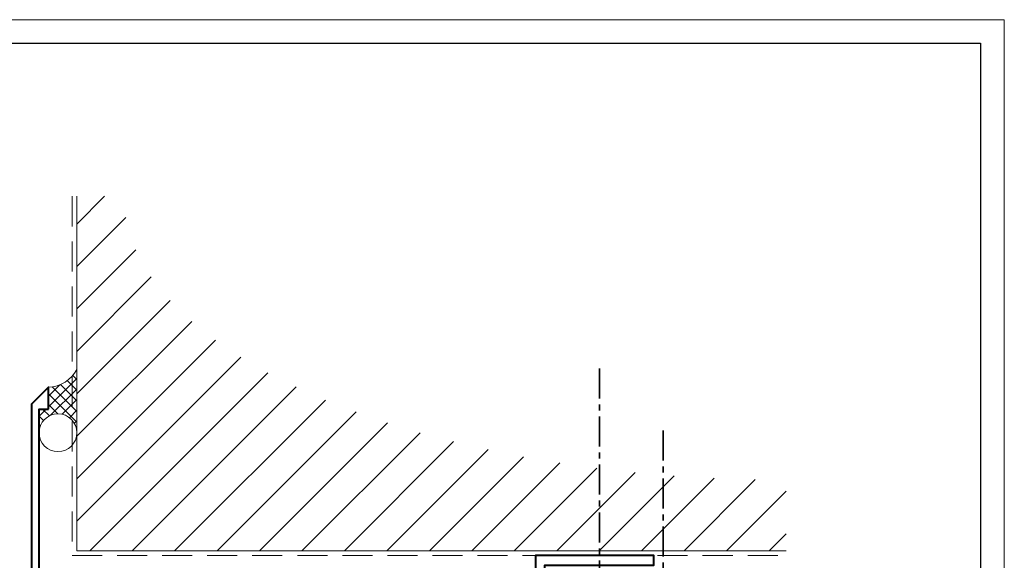
# Model space of a CAD drawing. Units: millimetres. Extents: x -25 to 1718, y -51 to 524.
# Drawn here: x 598 to 806, y 410 to 524 of the extents above; entities that cross this region are included whole.
import ezdxf

# ---------------------------------------------------------------- set-up
doc = ezdxf.new("R2010")
doc.units = ezdxf.units.MM
doc.linetypes.add('CENTER', pattern=[50.8, 31.75, -6.35, 6.35, -6.35])
doc.linetypes.add('HIDDEN', pattern=[9.525, 6.35, -3.175])
doc.layers.get('DEFPOINTS').update_dxf_attribs({"color": 5})
for name, color, linetype, lineweight in [('TCL01 thick', 6, 'Continuous', 20), ('TCL02 thin', 1, 'Continuous', 9), ('TCL09 extrusion', 3, 'Continuous', 40), ('TCL10 parts', 2, 'Continuous', 35)]:
    doc.layers.add(name, color=color, linetype=linetype, lineweight=lineweight)

# ---------------------------------------------------------------- blocks, each defined once
blk = doc.blocks.new('BOARDER - SYSTEM MODEL')
at = {"layer": 'DEFPOINTS', "color": 0}
blk.add_lwpolyline([(5, 570), (806, 570), (806, 5), (5, 5)], close=True, dxfattribs=at)
at = {"layer": 'TCL01 thick', "color": 6}
blk.add_lwpolyline([(0, 575), (811, 575), (811, 0), (0, 0)], close=True, dxfattribs=at)

msp = doc.modelspace()

# ---------------------------------------------------------------- hatches: boundary and pattern name
at = {"layer": 'TCL02 thin'}
h = msp.add_hatch(dxfattribs=at)
h.set_pattern_fill('ANSI31', color=256, scale=2)
h.set_pattern_definition([(45, (-1164.178, 179.593), (-4.490128, 4.490128), [])])
edge = h.paths.add_edge_path()
edge.add_ellipse((759.67, 486.54), major_axis=(140, 0), ratio=0.428571, start_angle=180, end_angle=270, ccw=False)
edge.add_line((619.67, 486.54), (609.67, 486.54))
edge.add_line((609.67, 486.54), (609.67, 411.54))
edge.add_line((609.67, 411.54), (759.67, 411.54))
edge.add_line((759.67, 411.54), (759.67, 426.54))
edge.add_arc((759.67, 619.87), 193.33, 269.4925, 270, ccw=False)
h = msp.add_hatch(dxfattribs=at)
h.set_pattern_fill('ANSI37', color=256, scale=0.5)
h.paths.add_polyline_path([(608.67, 448.51, -0.201811), (603.67, 446.14), (603.67, 441.54), (601.67, 441.54), (601.67, 436.53, -0.69108), (608.67, 439.18)])
h.paths.add_polyline_path([(609.67, 449.94, -0.061643), (608.67, 448.51), (608.67, 439.18, -0.182676), (609.67, 436.53)])

# ---------------------------------------------------------------- linework, layer by layer
at = {"layer": 'TCL01 thick', "color": 5, "linetype": 'HIDDEN'}
msp.add_lwpolyline([(608.67, 486.54), (608.67, 410.54), (759.67, 410.54)], dxfattribs=at)
at = {"layer": 'TCL01 thick'}
msp.add_lwpolyline([(609.67, 486.54), (609.67, 411.54), (759.67, 411.54)], dxfattribs=at)
at = {"layer": 'TCL02 thin'}
msp.add_circle((605.67, 436.53), 4, dxfattribs=at)
msp.add_arc((603.36, 453.26), 7.13, 272.4929, 332.241, dxfattribs=at)
at = {"layer": 'TCL09 extrusion', "color": 3}
msp.add_lwpolyline([(603.67, 441.54), (603.67, 446.14), (600.07, 442.54), (600.07, 395.54), (705.07, 395.54), (705.07, 375.54), (706.67, 375.54), (706.67, 401.54), (705.07, 401.54), (705.07, 397.14), (601.67, 397.14), (601.67, 441.54)], close=True, dxfattribs=at)
at = {"layer": 'TCL09 extrusion'}
msp.add_lwpolyline([(706.67, 380.54), (708.67, 380.54), (708.67, 408.54), (731.67, 408.54), (731.67, 410.54), (706.67, 410.54)], close=True, dxfattribs=at)
at = {"layer": 'TCL10 parts', "linetype": 'CENTER', "ltscale": 0.2}
for p, q in [((720.17, 403.16), (720.17, 450.54)), ((733.67, 400.16), (733.67, 437.54))]:
    msp.add_line(p, q, dxfattribs=at)

# ---------------------------------------------------------------- block references
at = {"layer": 'TCL02 thin', "color": 0}
msp.add_blockref('BOARDER - SYSTEM MODEL', (-5.18, -51.09), dxfattribs=at)

doc.saveas('drawing.dxf')
